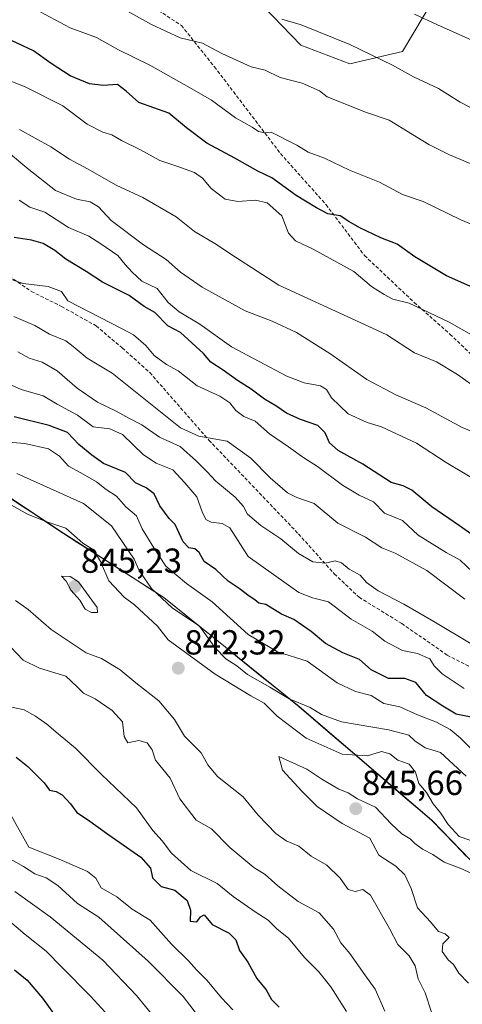
# Model space of a CAD drawing. Units: metres. Extents: x 624534 to 628001, y 4727240 to 4729616.
# Drawn here: x 625387 to 625515, y 4728413 to 4728696 of the extents above; entities that cross this region are included whole.
import ezdxf
from ezdxf.enums import TextEntityAlignment as Align

# ---------------------------------------------------------------- set-up
doc = ezdxf.new("R2010")
doc.units = ezdxf.units.M
doc.header["$MEASUREMENT"] = 0
doc.linetypes.add('TRAZOSX2', pattern=[1.5, 1, -0.5])
for name, color, linetype, lineweight in [('Arbolado forestal CxS', 92, 'Continuous', 0), ('Carátula', 7, 'Continuous', 5), ('Curva de nivel maestra', 36, 'Continuous', 30), ('Curva de nivel normal', 36, 'Continuous', 0), ('Entidad de ámbito territorial', 19, 'Continuous', 0), ('Entidad de ámbito territorial CxS', 92, 'Continuous', 0), ('Municipio', 9, 'Continuous', 13), ('Municipio CxS', 142, 'Continuous', 0), ('Punto de cota en terreno', 7, 'Continuous', 0), ('Rótulo de punto de cota en terreno', 19, 'Continuous', 0), ('Senda', 19, 'TRAZOSX2', 0)]:
    doc.layers.add(name, color=color, linetype=linetype, lineweight=lineweight)
doc.styles.add('Arial', font='txt', dxfattribs={"height": 0.2})

# ---------------------------------------------------------------- blocks, each defined once
blk = doc.blocks.new('5PATER')
at = {"layer": 'Carátula', "linetype": 'Continuous', "lineweight": 5}
h = blk.add_hatch(color=250, dxfattribs=at)
edge = h.paths.add_edge_path()
edge.add_ellipse((0, 0.01), major_axis=(-1.33, -1.34), ratio=0.999422, start_angle=0, end_angle=360)

msp = doc.modelspace()

# ---------------------------------------------------------------- linework, layer by layer
at = {"layer": 'Arbolado forestal CxS', "color": 92, "linetype": 'Continuous', "lineweight": 0}
for points in [[(625539.06, 4728431.4, 849.21), (625505.9, 4728465.7, 841.52), (625467.68, 4728498.43, 836.53), (625428.7, 4728529.88, 835.17), (625399.73, 4728548.33, 840.83), (625354.65, 4728578.34, 839), (625352.38, 4728579.85, 838.85), (625321.34, 4728603.49, 835.22), (625273.53, 4728644.53, 832.17), (625259.43, 4728658.34, 832.06), (625227.85, 4728689.26, 828.99), (625181.48, 4728741.24, 818.05)], [(625709.85, 4728696.93, 726.82), (625698.41, 4728679.39, 731.96), (625721.51, 4728663.15, 731.88), (625677.82, 4728618.57, 751.4), (625677.82, 4728618.57, 751.4), (625586.27, 4728676.55, 748.68), (625560.84, 4728686.72, 749.62), (625560.84, 4728690.83, 748.44), (625555.03, 4728693.07, 748.63), (625515.91, 4728718.13, 747.82), (625497.42, 4728687.14, 758.92), (625482.27, 4728683.57, 762.17), (625468.17, 4728688.92, 762.28), (625433.61, 4728724.88, 755.53)], [(625433.61, 4728724.88, 755.53), (625468.17, 4728688.92, 762.28), (625482.27, 4728683.57, 762.17), (625497.42, 4728687.14, 758.92), (625515.91, 4728718.13, 747.82)], [(625721.51, 4728663.15, 731.88), (625677.82, 4728618.57, 751.4), (625586.27, 4728676.55, 748.68), (625560.84, 4728686.72, 749.62), (625560.84, 4728690.83, 748.44), (625555.03, 4728693.07, 748.63), (625515.91, 4728718.13, 747.82), (625497.42, 4728687.14, 758.92), (625482.27, 4728683.57, 762.17), (625468.17, 4728688.92, 762.28), (625433.61, 4728724.88, 755.53)], [(625721.51, 4728663.15, 731.88), (625677.82, 4728618.57, 751.4), (625586.27, 4728676.55, 748.68), (625560.84, 4728686.72, 749.62), (625560.84, 4728690.83, 748.44), (625555.03, 4728693.07, 748.63), (625515.91, 4728718.13, 747.82), (625497.42, 4728687.14, 758.92), (625482.27, 4728683.57, 762.17), (625468.17, 4728688.92, 762.28), (625433.61, 4728724.88, 755.53)], [(625188.87, 4728704.19, 826.01), (625219.86, 4728675.05, 833.95), (625246.01, 4728647.2, 836.63), (625245.81, 4728647.03, 836.47), (625275.66, 4728620.49, 840.21), (625297.98, 4728603.76, 843.21), (625317.19, 4728588.88, 844.99), (625340.13, 4728578.34, 842.65), (625354.65, 4728578.34, 839), (625399.73, 4728548.33, 840.83), (625428.7, 4728529.88, 835.17), (625467.68, 4728498.43, 836.53), (625505.9, 4728465.7, 841.52), (625539.06, 4728431.4, 849.21)], [(625354.65, 4728578.34, 839), (625399.73, 4728548.33, 840.83), (625428.7, 4728529.88, 835.17), (625467.68, 4728498.43, 836.53), (625505.9, 4728465.7, 841.52), (625539.06, 4728431.4, 849.21), (625551.44, 4728417.38, 850.5)], [(625354.65, 4728578.34, 839), (625399.73, 4728548.33, 840.83), (625428.7, 4728529.88, 835.17), (625467.68, 4728498.43, 836.53), (625505.9, 4728465.7, 841.52), (625539.06, 4728431.4, 849.21), (625551.44, 4728417.38, 850.5)]]:
    msp.add_polyline3d(points, dxfattribs=at)
at = {"layer": 'Curva de nivel maestra', "color": 36, "linetype": 'Continuous', "lineweight": 30}
for points in [[(625520.32, 4728618.03, 775), (625510.19, 4728622.46, 775), (625501.01, 4728627.92, 775), (625495.95, 4728631.59, 775), (625491.25, 4728633.45, 775), (625485.21, 4728636.29, 775), (625481.96, 4728638.16, 775), (625479.49, 4728639.74, 775), (625475.98, 4728640.36, 775), (625472.72, 4728642.08, 775), (625466.81, 4728645.66, 775), (625459.77, 4728650.7, 775), (625455.78, 4728652.62, 775), (625449.12, 4728656.35, 775), (625441.07, 4728660.68, 775), (625435.16, 4728665.09, 775), (625430.1, 4728669.36, 775), (625421.46, 4728672.4, 775), (625417.78, 4728675.73, 775), (625415.29, 4728677.61, 775), (625411.18, 4728677.34, 775), (625407.28, 4728677.75, 775), (625401.68, 4728680.1, 775), (625396.24, 4728683.62, 775), (625391.06, 4728687.32, 775), (625381.72, 4728691.75, 775)], [(625525.28, 4728542.5, 800), (625513.94, 4728550.47, 800), (625505.92, 4728555.92, 800), (625500.19, 4728560.75, 800), (625497.66, 4728561.99, 800), (625494.21, 4728562.97, 800), (625486.05, 4728568.28, 800), (625478.88, 4728572.19, 800), (625476.42, 4728574.38, 800), (625475.17, 4728577.26, 800), (625473.02, 4728579.42, 800), (625468.11, 4728581.08, 800), (625463.99, 4728582.92, 800), (625460.94, 4728585.09, 800), (625457.66, 4728586.93, 800), (625453.82, 4728589.82, 800), (625449.91, 4728592.31, 800), (625445.81, 4728595.31, 800), (625442.24, 4728597.66, 800), (625440.08, 4728600.12, 800), (625433.46, 4728606.22, 800), (625429.84, 4728608.12, 800), (625426.04, 4728611.98, 800), (625422.98, 4728613.69, 800), (625418.66, 4728616.84, 800), (625411.02, 4728620.7, 800), (625406.32, 4728623.74, 800), (625400.42, 4728627.34, 800), (625397.23, 4728629.82, 800), (625393.91, 4728631.84, 800), (625390.52, 4728632.78, 800), (625385.56, 4728633.52, 800)], [(625520.1, 4728494.8, 825), (625512.9, 4728496.25, 825), (625509.1, 4728498.52, 825), (625504.38, 4728501.65, 825), (625501.32, 4728505.4, 825), (625498.18, 4728506.53, 825), (625493.44, 4728506.55, 825), (625488.42, 4728509.01, 825), (625485.09, 4728511.97, 825), (625480.29, 4728513.94, 825), (625475.23, 4728516.58, 825), (625471.16, 4728520.04, 825), (625466.16, 4728523.51, 825), (625462.59, 4728525.03, 825), (625458.04, 4728527.85, 825), (625456.02, 4728528.19, 825), (625454.9, 4728529.18, 825), (625453.27, 4728530.21, 825), (625450.38, 4728532.42, 825), (625447.19, 4728534.54, 825), (625443.68, 4728537.9, 825), (625440.26, 4728540.25, 825), (625438.82, 4728542.77, 825), (625437.62, 4728543.88, 825), (625435.88, 4728544.15, 825), (625434.26, 4728545.87, 825), (625431.91, 4728550.86, 825), (625430.22, 4728552.58, 825), (625427.54, 4728556.23, 825), (625425.88, 4728559.74, 825), (625423.53, 4728561.47, 825), (625420.49, 4728562.84, 825), (625417.6, 4728565.84, 825), (625411.31, 4728568.4, 825), (625407.95, 4728570.84, 825), (625404.17, 4728573.95, 825), (625400.88, 4728577.4, 825), (625395.66, 4728579.41, 825), (625385.5, 4728581.92, 825)], [(625386.06, 4728483.86, 825), (625389.47, 4728481.15, 825), (625394.22, 4728476.5, 825), (625395.7, 4728474.32, 825), (625397.64, 4728473.92, 825), (625399.36, 4728472.98, 825), (625401.79, 4728470.4, 825), (625403.62, 4728467.9, 825), (625406.65, 4728465.93, 825), (625412.83, 4728461.44, 825), (625422.02, 4728455.06, 825), (625424.86, 4728451.92, 825), (625425.39, 4728449.14, 825), (625427.92, 4728446.6, 825), (625431.87, 4728445.51, 825), (625435.44, 4728442.59, 825), (625436.38, 4728439.75, 825), (625436.3, 4728436.63, 825), (625438.21, 4728436.38, 825), (625439.26, 4728437.83, 825), (625440.25, 4728438.44, 825), (625442.59, 4728435.67, 825), (625447.52, 4728433.14, 825), (625449.39, 4728431.28, 825), (625450.5, 4728428.2, 825), (625452.87, 4728424.76, 825), (625455.45, 4728420.07, 825), (625458.19, 4728416.82, 825), (625459.7, 4728414.03, 825), (625461.87, 4728411.82, 825)], [(625385.63, 4728422.55, 800), (625389.24, 4728419.62, 800), (625393.65, 4728414.46, 800), (625397.66, 4728409.01, 800)]]:
    msp.add_polyline3d(points, dxfattribs=at)
at = {"layer": 'Curva de nivel normal', "color": 36, "linetype": 'Continuous', "lineweight": 0}
for points in [[(625529.07, 4728632.47, 770), (625514.31, 4728638.58, 770), (625503.38, 4728643.9, 770), (625497.46, 4728645.95, 770), (625490.85, 4728649.46, 770), (625482.18, 4728652.9, 770), (625474.97, 4728656.34, 770), (625470.32, 4728658.15, 770), (625466.97, 4728660.1, 770), (625459.65, 4728663.84, 770), (625457.78, 4728663.73, 770), (625455.92, 4728664.11, 770), (625454.17, 4728665.31, 770), (625449.28, 4728668.04, 770), (625442.39, 4728673.14, 770), (625436.08, 4728676.76, 770), (625424.62, 4728683.16, 770), (625415.64, 4728687.58, 770), (625409.24, 4728691.17, 770), (625401.64, 4728693.91, 770), (625391.6, 4728699.27, 770)], [(625516.94, 4728654.88, 765), (625511, 4728657.34, 765), (625505.08, 4728660.29, 765), (625498.58, 4728664.22, 765), (625493.58, 4728667.38, 765), (625487.09, 4728669.55, 765), (625475.74, 4728674.01, 765), (625473.54, 4728675.82, 765), (625468.5, 4728678, 765), (625462.2, 4728679.64, 765), (625457.87, 4728681.73, 765), (625453.8, 4728682.71, 765), (625445.41, 4728686.51, 765), (625439.8, 4728689.55, 765), (625433.36, 4728691, 765), (625425.08, 4728694.91, 765), (625418.21, 4728698.7, 765)], [(625520.9, 4728668.98, 760), (625514.09, 4728672.56, 760), (625507.88, 4728676.47, 760), (625500.6, 4728679.82, 760), (625494.54, 4728683.13, 760), (625482.26, 4728689.17, 760), (625468.29, 4728694.78, 760), (625462.72, 4728696.46, 760)], [(625518.28, 4728689.99, 755), (625507.56, 4728694.75, 755), (625500.94, 4728697.85, 755)], [(625520.03, 4728604.01, 780), (625510.92, 4728609.13, 780), (625499.36, 4728614.6, 780), (625494.68, 4728615.8, 780), (625492.21, 4728617.12, 780), (625488.52, 4728619.47, 780), (625483.48, 4728623.75, 780), (625471.76, 4728630.15, 780), (625466.61, 4728632.54, 780), (625464.57, 4728634.83, 780), (625462.68, 4728639.74, 780), (625458.46, 4728643.52, 780), (625455.07, 4728644.28, 780), (625450.02, 4728643.86, 780), (625446.36, 4728644.59, 780), (625442.27, 4728647.63, 780), (625439.86, 4728650.59, 780), (625437.48, 4728652.26, 780), (625432.41, 4728654.13, 780), (625427.5, 4728655.71, 780), (625421.78, 4728658.84, 780), (625416.45, 4728661.46, 780), (625413.71, 4728663.13, 780), (625411.04, 4728663.85, 780), (625406.61, 4728666.2, 780), (625399.53, 4728671.45, 780), (625388.7, 4728676.96, 780), (625381.86, 4728679.62, 780)], [(625523.64, 4728586.73, 785), (625513.3, 4728594.1, 785), (625507.24, 4728597.74, 785), (625500.97, 4728600.34, 785), (625492.98, 4728605.52, 785), (625483.98, 4728609.59, 785), (625461.78, 4728619.83, 785), (625449.28, 4728627.84, 785), (625443.35, 4728631.8, 785), (625437.54, 4728635.26, 785), (625432.26, 4728639.48, 785), (625422.59, 4728645.01, 785), (625414.97, 4728648.58, 785), (625406.7, 4728653.29, 785), (625401.49, 4728656.09, 785), (625396.06, 4728659.65, 785), (625387.11, 4728664.67, 785)], [(625523.64, 4728575.2, 790), (625514.69, 4728578.78, 790), (625504.22, 4728584.5, 790), (625495.57, 4728588.2, 790), (625487.23, 4728592.62, 790), (625476.55, 4728600.11, 790), (625466.93, 4728606.14, 790), (625459.88, 4728609.41, 790), (625452.13, 4728612.42, 790), (625439.76, 4728619.22, 790), (625433.43, 4728623.58, 790), (625429.36, 4728627.21, 790), (625422.78, 4728631.42, 790), (625413.46, 4728638.4, 790), (625409.79, 4728642.39, 790), (625407.44, 4728643.85, 790), (625403.48, 4728644.54, 790), (625397.48, 4728647.11, 790), (625389.75, 4728653.16, 790), (625383.27, 4728658.49, 790)], [(625527.4, 4728558.36, 795), (625510.06, 4728568.71, 795), (625501.54, 4728574.25, 795), (625491.39, 4728579, 795), (625487.26, 4728580.21, 795), (625481.85, 4728582.74, 795), (625477, 4728587.38, 795), (625475.53, 4728589.75, 795), (625473.82, 4728590.77, 795), (625469.13, 4728591.66, 795), (625464.17, 4728593.64, 795), (625448.22, 4728602.06, 795), (625439.03, 4728608.57, 795), (625433.07, 4728612.1, 795), (625429.89, 4728614.84, 795), (625426.79, 4728618.84, 795), (625422.32, 4728621, 795), (625419.54, 4728623.58, 795), (625417.55, 4728625.73, 795), (625415.4, 4728628.32, 795), (625410.54, 4728631.72, 795), (625407.03, 4728633.96, 795), (625401.16, 4728636.39, 795), (625394.36, 4728640.81, 795), (625390, 4728642.25, 795), (625387, 4728644.29, 795)], [(625517.78, 4728537.16, 805), (625514.08, 4728540.55, 805), (625510.09, 4728542.78, 805), (625501.98, 4728547.77, 805), (625497.48, 4728551.98, 805), (625492.23, 4728554.18, 805), (625489.09, 4728557.37, 805), (625485, 4728559.28, 805), (625480.14, 4728562.18, 805), (625472.92, 4728567.58, 805), (625468.99, 4728570.04, 805), (625464.6, 4728573.21, 805), (625459.08, 4728577.02, 805), (625454.98, 4728580.59, 805), (625451.74, 4728582.02, 805), (625449.38, 4728583.66, 805), (625447.7, 4728585.92, 805), (625444.82, 4728587.87, 805), (625438.32, 4728590.8, 805), (625432.76, 4728595.16, 805), (625429.46, 4728596.94, 805), (625425.91, 4728599.59, 805), (625423.46, 4728602.39, 805), (625419.95, 4728605.47, 805), (625416.47, 4728607.35, 805), (625401.02, 4728615.29, 805), (625399.17, 4728617.97, 805), (625395.37, 4728619.44, 805), (625388.13, 4728620.33, 805), (625377.56, 4728623.82, 805)], [(625385.44, 4728610.78, 810), (625391.46, 4728608.18, 810), (625395.75, 4728605.68, 810), (625400.46, 4728603.73, 810), (625402.56, 4728602.15, 810), (625406.55, 4728598.74, 810), (625413.79, 4728594.47, 810), (625433.44, 4728578.7, 810), (625438.72, 4728576.33, 810), (625446.92, 4728574.84, 810), (625453.75, 4728570.01, 810), (625459.36, 4728564.27, 810), (625464.29, 4728559.98, 810), (625467.04, 4728558.65, 810), (625471.98, 4728556.93, 810), (625478.8, 4728551.28, 810), (625486.81, 4728547.21, 810), (625491.54, 4728544.13, 810), (625495.39, 4728542.62, 810), (625504.5, 4728537.61, 810), (625515.42, 4728529.37, 810)], [(625517.78, 4728516.24, 815), (625506.47, 4728522.94, 815), (625497.82, 4728527.96, 815), (625490.47, 4728531.75, 815), (625487.04, 4728534.12, 815), (625485.27, 4728536.28, 815), (625482.11, 4728538.01, 815), (625479.88, 4728539.83, 815), (625478.09, 4728540.38, 815), (625475.13, 4728539.7, 815), (625471.66, 4728540.12, 815), (625467.51, 4728542.49, 815), (625462.41, 4728546.71, 815), (625456.67, 4728550.57, 815), (625452.76, 4728553.82, 815), (625451.61, 4728556.09, 815), (625449.25, 4728558.73, 815), (625443.62, 4728563.39, 815), (625441.05, 4728566.15, 815), (625438.06, 4728569.08, 815), (625433.38, 4728573.32, 815), (625427.41, 4728576.02, 815), (625422.3, 4728579.58, 815), (625418.74, 4728581.36, 815), (625414.95, 4728583.56, 815), (625409.52, 4728586.08, 815), (625403.71, 4728590.15, 815), (625397.94, 4728595.17, 815), (625393.56, 4728597.58, 815), (625389.87, 4728598.82, 815), (625386.57, 4728600.59, 815)], [(625515.22, 4728503.61, 820), (625508.9, 4728507.84, 820), (625506.62, 4728510.17, 820), (625505.36, 4728512.2, 820), (625501.8, 4728513.76, 820), (625497.42, 4728514.6, 820), (625492.39, 4728517.27, 820), (625488.73, 4728520.1, 820), (625482.66, 4728523.6, 820), (625476.18, 4728528.57, 820), (625471.5, 4728529.72, 820), (625467.58, 4728531.26, 820), (625452.99, 4728541.65, 820), (625447.72, 4728549.9, 820), (625445.45, 4728551.2, 820), (625442.27, 4728551.58, 820), (625440.74, 4728552.3, 820), (625439.72, 4728554.55, 820), (625438.2, 4728558.82, 820), (625434.77, 4728562.89, 820), (625431.24, 4728566.64, 820), (625426.45, 4728568.55, 820), (625422.78, 4728570.96, 820), (625416.78, 4728576.79, 820), (625413.15, 4728578.43, 820), (625408.32, 4728579.01, 820), (625403.79, 4728582.39, 820), (625397.97, 4728585.57, 820), (625393.91, 4728587.92, 820), (625387.56, 4728589.78, 820), (625372.42, 4728596.43, 820)], [(625518.45, 4728485.07, 830), (625514.12, 4728489.42, 830), (625511.22, 4728491.84, 830), (625507.26, 4728493.89, 830), (625501.76, 4728496.05, 830), (625496.65, 4728498.38, 830), (625492.08, 4728499.3, 830), (625488.41, 4728501.59, 830), (625483.89, 4728502.74, 830), (625478.59, 4728505.28, 830), (625469.98, 4728511.51, 830), (625461.45, 4728514.18, 830), (625453.02, 4728519.2, 830), (625442.64, 4728528.56, 830), (625435.23, 4728533.84, 830), (625429.26, 4728538.83, 830), (625425.74, 4728544.18, 830), (625422.38, 4728549.61, 830), (625420.78, 4728553.39, 830), (625417.68, 4728555.96, 830), (625414.99, 4728559.06, 830), (625412.02, 4728560.97, 830), (625409.24, 4728563.18, 830), (625404.78, 4728565.76, 830), (625401.19, 4728567.68, 830), (625398.59, 4728570.52, 830), (625395.4, 4728572.67, 830), (625388.62, 4728574.22, 830), (625381.54, 4728574.81, 830)], [(625515.77, 4728478.4, 835), (625508.43, 4728485.22, 835), (625504.03, 4728486.53, 835), (625500.98, 4728488.6, 835), (625499.33, 4728490.2, 835), (625493.4, 4728491.76, 835), (625479.86, 4728493.99, 835), (625474.08, 4728496.11, 835), (625470.86, 4728498.2, 835), (625464.75, 4728500.7, 835), (625459.19, 4728504.02, 835), (625452.82, 4728507.64, 835), (625449.68, 4728510.19, 835), (625446.54, 4728512.15, 835), (625443.51, 4728515.38, 835), (625438.99, 4728521.61, 835), (625435.35, 4728523.95, 835), (625431.2, 4728526.76, 835), (625425.07, 4728532.45, 835), (625421.52, 4728537.6, 835), (625420.11, 4728540.84, 835), (625413.56, 4728550.5, 835), (625405.51, 4728556.88, 835), (625386.29, 4728565.52, 835)], [(625516.84, 4728459.92, 840), (625513.78, 4728461, 840), (625510.66, 4728464.5, 840), (625508.44, 4728467.83, 840), (625506.33, 4728470.4, 840), (625504.36, 4728473.72, 840), (625502.13, 4728476.29, 840), (625501.23, 4728479.52, 840), (625499.42, 4728481.82, 840), (625496.12, 4728482.99, 840), (625493.78, 4728484.79, 840), (625491.43, 4728485.52, 840), (625487.36, 4728484.24, 840), (625480.12, 4728484.7, 840), (625469.74, 4728489.28, 840), (625461.34, 4728495.64, 840), (625457.56, 4728499.38, 840), (625453.76, 4728501.51, 840), (625443.43, 4728507.72, 840), (625429.88, 4728517.68, 840), (625426.89, 4728521.59, 840), (625420.25, 4728527.74, 840), (625417.22, 4728529.93, 840), (625412.86, 4728534.66, 840), (625410.42, 4728540.23, 840), (625408.4, 4728543.59, 840), (625405.35, 4728545.54, 840), (625400.4, 4728549.77, 840), (625394.99, 4728551.6, 840), (625389.4, 4728553.88, 840), (625384.06, 4728556.85, 840)], [(625407.79, 4728525.54, 845), (625409.52, 4728525.55, 845), (625409.49, 4728526.98, 845), (625404.08, 4728534.35, 845), (625401.63, 4728535.85, 845), (625399.14, 4728536, 845), (625400.56, 4728534.5, 845), (625401.96, 4728531.9, 845), (625404.49, 4728529.09, 845), (625405.98, 4728526.48, 845), (625407.79, 4728525.54, 845)], [(625385.93, 4728528.98, 840), (625389.56, 4728526.41, 840), (625396.15, 4728520.64, 840), (625406.3, 4728513.92, 840), (625410.68, 4728512.29, 840), (625416.09, 4728508.99, 840), (625420.59, 4728505.29, 840), (625427.25, 4728500.09, 840), (625431.78, 4728494.71, 840), (625434.64, 4728489.88, 840), (625439.47, 4728485.08, 840), (625441.36, 4728481.65, 840), (625444.18, 4728478.31, 840), (625451.51, 4728472.46, 840), (625455.86, 4728467.13, 840), (625460.95, 4728461.84, 840), (625463.89, 4728459.75, 840), (625467.57, 4728458.2, 840), (625471.15, 4728455.36, 840), (625475.62, 4728452.72, 840), (625479.45, 4728448.97, 840), (625481.78, 4728445.78, 840), (625483.81, 4728445.18, 840), (625485.99, 4728445.75, 840), (625488.2, 4728444.07, 840), (625493.72, 4728434.51, 840), (625496.16, 4728429.85, 840), (625499.38, 4728426.59, 840), (625501.14, 4728423.76, 840), (625501.94, 4728419.97, 840), (625504.02, 4728415.98, 840), (625505.83, 4728410.4, 840)], [(625384.5, 4728515.64, 835), (625388.12, 4728511.81, 835), (625392.79, 4728509.49, 835), (625400.43, 4728507.21, 835), (625403.61, 4728504.19, 835), (625405.5, 4728502.28, 835), (625408.86, 4728500.69, 835), (625413.75, 4728497.29, 835), (625416.75, 4728494.07, 835), (625417.19, 4728489.81, 835), (625418.31, 4728488.02, 835), (625421.48, 4728488.67, 835), (625423.87, 4728488.01, 835), (625425.26, 4728485.99, 835), (625426.24, 4728482.97, 835), (625430.54, 4728477.82, 835), (625433.29, 4728471.85, 835), (625438.01, 4728465.73, 835), (625442.38, 4728463.17, 835), (625447.67, 4728457.82, 835), (625454.62, 4728452.12, 835), (625457.89, 4728450.1, 835), (625461.5, 4728446.79, 835), (625467.43, 4728442.3, 835), (625473.43, 4728439.03, 835), (625477.55, 4728434.29, 835), (625479.68, 4728430.34, 835), (625482.29, 4728427.3, 835), (625486.6, 4728421.14, 835), (625489.57, 4728417.07, 835), (625492.34, 4728410.71, 835)], [(625382.06, 4728498.84, 830), (625388.45, 4728497.5, 830), (625391.68, 4728495.62, 830), (625394.99, 4728493.36, 830), (625398.22, 4728490.53, 830), (625403.24, 4728486.48, 830), (625410.73, 4728478.83, 830), (625420.75, 4728469.24, 830), (625425.53, 4728462.73, 830), (625428.21, 4728459.8, 830), (625430.88, 4728456.21, 830), (625436.43, 4728451.22, 830), (625444.02, 4728447.44, 830), (625448.68, 4728443.74, 830), (625454.97, 4728439.32, 830), (625458.76, 4728436.92, 830), (625461.32, 4728434.35, 830), (625464.64, 4728431.7, 830), (625469.22, 4728426.18, 830), (625473.35, 4728421.98, 830), (625476.77, 4728417.72, 830), (625481.3, 4728410.59, 830)], [(625519.8, 4728449.32, 845), (625514.07, 4728451.85, 845), (625509.45, 4728453.65, 845), (625506.23, 4728455.84, 845), (625503.2, 4728457.4, 845), (625501.01, 4728458.96, 845), (625499.7, 4728460.32, 845), (625497.27, 4728461.77, 845), (625494.2, 4728464.67, 845), (625489.66, 4728469.44, 845), (625484.47, 4728471.85, 845), (625481.79, 4728473.6, 845), (625479.15, 4728474.66, 845), (625474.24, 4728477.52, 845), (625469.86, 4728480.4, 845), (625461.78, 4728484.07, 845), (625462.89, 4728480.12, 845), (625468.45, 4728474.07, 845), (625472.89, 4728469.6, 845), (625480.11, 4728464.74, 845), (625488.02, 4728460.49, 845), (625490.67, 4728455.62, 845), (625495.53, 4728452.42, 845), (625498.12, 4728449.98, 845), (625499.94, 4728446, 845), (625501.81, 4728440.5, 845), (625505.53, 4728436.43, 845), (625507.83, 4728433.65, 845), (625509.78, 4728432.97, 845), (625510.94, 4728431.94, 845), (625509.12, 4728430.08, 845), (625508.88, 4728427.91, 845), (625510.66, 4728425.5, 845), (625512.14, 4728424.1, 845), (625513.72, 4728421.68, 845), (625516.46, 4728418.75, 845)], [(625383.31, 4728469.43, 820), (625389.79, 4728457.89, 820), (625398.54, 4728454.48, 820), (625406.67, 4728450.95, 820), (625409.05, 4728448.99, 820), (625410.61, 4728446.25, 820), (625415.12, 4728443.65, 820), (625419.54, 4728440.1, 820), (625424.73, 4728436.86, 820), (625430.84, 4728430, 820), (625435.82, 4728425.21, 820), (625438.09, 4728422.61, 820), (625441.13, 4728419.51, 820), (625445.3, 4728414.58, 820), (625448.58, 4728411.12, 820)], [(625382.23, 4728455.75, 815), (625388.17, 4728452.32, 815), (625391.51, 4728450.27, 815), (625394.78, 4728449.14, 815), (625398.13, 4728446.9, 815), (625403.78, 4728441.7, 815), (625409.96, 4728437.77, 815), (625424.18, 4728425.09, 815), (625434.28, 4728414.96, 815), (625443.51, 4728402.94, 815)], [(625426, 4728408.9, 810), (625420.81, 4728415.21, 810), (625411.12, 4728425.35, 810), (625395.87, 4728437.86, 810), (625385.72, 4728445.14, 810)], [(625377.6, 4728442.14, 805), (625388.72, 4728432.8, 805), (625394.77, 4728428, 805), (625399.24, 4728423.32, 805), (625407.54, 4728414.99, 805), (625417.01, 4728404.62, 805)]]:
    msp.add_polyline3d(points, dxfattribs=at)
at = {"layer": 'Entidad de ámbito territorial', "color": 19, "linetype": 'Continuous', "lineweight": 0}
msp.add_polyline3d([(625383.94, 4728558.78, 839.06), (625387.88, 4728556.15, 839.44), (625391.83, 4728553.52, 839.94), (625395.77, 4728550.9, 840.11), (625399.72, 4728548.27, 840.54), (625403.86, 4728545.63, 840.26), (625408, 4728543, 839.77), (625412.14, 4728540.36, 839.09), (625416.27, 4728537.73, 837.78), (625420.41, 4728535.09, 836.55), (625424.55, 4728532.46, 835.37), (625428.69, 4728529.82, 834.59), (625432.23, 4728526.96, 834.78), (625435.78, 4728524.1, 835.61), (625439.32, 4728521.24, 835.66), (625442.86, 4728518.38, 835.41), (625446.41, 4728515.52, 834.33), (625449.95, 4728512.66, 834.08), (625453.5, 4728509.8, 834.11), (625457.04, 4728506.94, 834.57), (625460.58, 4728504.08, 834.82), (625464.13, 4728501.22, 835.7), (625467.67, 4728498.36, 835.78), (625471.14, 4728495.39, 836.15), (625474.62, 4728492.41, 836.67), (625478.09, 4728489.44, 837.38), (625481.57, 4728486.46, 838.5), (625485.04, 4728483.49, 840.58), (625488.52, 4728480.51, 841.93), (625491.99, 4728477.54, 842.22), (625495.47, 4728474.56, 842.66), (625498.94, 4728471.59, 842.48), (625502.42, 4728468.61, 842.21), (625505.89, 4728465.64, 841.6), (625509.21, 4728462.21, 841.44), (625512.52, 4728458.78, 841.98), (625515.83, 4728455.35, 842.46)], dxfattribs=at)
msp.add_polyline3d([(625383.94, 4728558.78, 839.06), (625387.88, 4728556.15, 839.44), (625391.83, 4728553.52, 839.94), (625395.77, 4728550.9, 840.11), (625399.72, 4728548.27, 840.54), (625403.86, 4728545.63, 840.26), (625408, 4728543, 839.77), (625412.14, 4728540.36, 839.09), (625416.27, 4728537.73, 837.78), (625420.41, 4728535.09, 836.55), (625424.55, 4728532.46, 835.37), (625428.69, 4728529.82, 834.59), (625432.23, 4728526.96, 834.78), (625435.78, 4728524.1, 835.61), (625439.32, 4728521.24, 835.66), (625442.86, 4728518.38, 835.41), (625446.41, 4728515.52, 834.33), (625449.95, 4728512.66, 834.08), (625453.5, 4728509.8, 834.11), (625457.04, 4728506.94, 834.57), (625460.58, 4728504.08, 834.82), (625464.13, 4728501.22, 835.7), (625467.67, 4728498.36, 835.78), (625471.14, 4728495.39, 836.15), (625474.62, 4728492.41, 836.67), (625478.09, 4728489.44, 837.38), (625481.57, 4728486.46, 838.5), (625485.04, 4728483.49, 840.58), (625488.52, 4728480.51, 841.93), (625491.99, 4728477.54, 842.22), (625495.47, 4728474.56, 842.66), (625498.94, 4728471.59, 842.48), (625502.42, 4728468.61, 842.21), (625505.89, 4728465.64, 841.6), (625509.21, 4728462.21, 841.44), (625512.52, 4728458.78, 841.98), (625515.83, 4728455.35, 842.46)], dxfattribs=at)
at = {"layer": 'Entidad de ámbito territorial CxS', "color": 92, "linetype": 'Continuous', "lineweight": 0}
for points in [[(625515.83, 4728455.35, 842.46), (625512.52, 4728458.78, 841.98), (625509.21, 4728462.21, 841.44), (625505.89, 4728465.64, 841.6), (625502.42, 4728468.61, 842.21), (625498.94, 4728471.59, 842.48), (625495.47, 4728474.56, 842.66), (625491.99, 4728477.54, 842.22), (625488.52, 4728480.51, 841.93), (625485.04, 4728483.49, 840.58), (625481.57, 4728486.46, 838.5), (625478.09, 4728489.44, 837.38), (625474.62, 4728492.41, 836.67), (625471.14, 4728495.39, 836.15), (625467.67, 4728498.36, 835.78), (625464.13, 4728501.22, 835.7), (625460.58, 4728504.08, 834.82), (625457.04, 4728506.94, 834.57), (625453.5, 4728509.8, 834.11), (625449.95, 4728512.66, 834.08), (625446.41, 4728515.52, 834.33), (625442.86, 4728518.38, 835.41), (625439.32, 4728521.24, 835.66), (625435.78, 4728524.1, 835.61), (625432.23, 4728526.96, 834.78), (625428.69, 4728529.82, 834.59), (625424.55, 4728532.46, 835.37), (625420.41, 4728535.09, 836.55), (625416.27, 4728537.73, 837.78), (625412.14, 4728540.36, 839.09), (625408, 4728543, 839.77), (625403.86, 4728545.63, 840.26), (625399.72, 4728548.27, 840.54), (625395.77, 4728550.9, 840.11), (625391.83, 4728553.52, 839.94), (625387.88, 4728556.15, 839.44), (625383.94, 4728558.78, 839.06)], [(625383.94, 4728558.78, 839.06), (625387.88, 4728556.15, 839.44), (625391.83, 4728553.52, 839.94), (625395.77, 4728550.9, 840.11), (625399.72, 4728548.27, 840.54), (625403.86, 4728545.63, 840.26), (625408, 4728543, 839.77), (625412.14, 4728540.36, 839.09), (625416.27, 4728537.73, 837.78), (625420.41, 4728535.09, 836.55), (625424.55, 4728532.46, 835.37), (625428.69, 4728529.82, 834.59), (625432.23, 4728526.96, 834.78), (625435.78, 4728524.1, 835.61), (625439.32, 4728521.24, 835.66), (625442.86, 4728518.38, 835.41), (625446.41, 4728515.52, 834.33), (625449.95, 4728512.66, 834.08), (625453.5, 4728509.8, 834.11), (625457.04, 4728506.94, 834.57), (625460.58, 4728504.08, 834.82), (625464.13, 4728501.22, 835.7), (625467.67, 4728498.36, 835.78), (625471.14, 4728495.39, 836.15), (625474.62, 4728492.41, 836.67), (625478.09, 4728489.44, 837.38), (625481.57, 4728486.46, 838.5), (625485.04, 4728483.49, 840.58), (625488.52, 4728480.51, 841.93), (625491.99, 4728477.54, 842.22), (625495.47, 4728474.56, 842.66), (625498.94, 4728471.59, 842.48), (625502.42, 4728468.61, 842.21), (625505.89, 4728465.64, 841.6), (625509.21, 4728462.21, 841.44), (625512.52, 4728458.78, 841.98), (625515.83, 4728455.35, 842.46)]]:
    msp.add_polyline3d(points, dxfattribs=at)
at = {"layer": 'Municipio', "color": 9, "linetype": 'Continuous', "lineweight": 13}
msp.add_polyline3d([(625383.94, 4728558.78, 839.06), (625387.88, 4728556.15, 839.44), (625391.83, 4728553.52, 839.94), (625395.77, 4728550.9, 840.11), (625399.72, 4728548.27, 840.54), (625403.86, 4728545.63, 840.26), (625408, 4728543, 839.77), (625412.14, 4728540.36, 839.09), (625416.27, 4728537.73, 837.78), (625420.41, 4728535.09, 836.55), (625424.55, 4728532.46, 835.37), (625428.69, 4728529.82, 834.59), (625432.23, 4728526.96, 834.78), (625435.78, 4728524.1, 835.61), (625439.32, 4728521.24, 835.66), (625442.86, 4728518.38, 835.41), (625446.41, 4728515.52, 834.33), (625449.95, 4728512.66, 834.08), (625453.5, 4728509.8, 834.11), (625457.04, 4728506.94, 834.57), (625460.58, 4728504.08, 834.82), (625464.13, 4728501.22, 835.7), (625467.67, 4728498.36, 835.78), (625471.14, 4728495.39, 836.15), (625474.62, 4728492.41, 836.67), (625478.09, 4728489.44, 837.38), (625481.57, 4728486.46, 838.5), (625485.04, 4728483.49, 840.58), (625488.52, 4728480.51, 841.93), (625491.99, 4728477.54, 842.22), (625495.47, 4728474.56, 842.66), (625498.94, 4728471.59, 842.48), (625502.42, 4728468.61, 842.21), (625505.89, 4728465.64, 841.6), (625509.21, 4728462.21, 841.44), (625512.52, 4728458.78, 841.98), (625515.83, 4728455.35, 842.46)], dxfattribs=at)
msp.add_polyline3d([(625383.94, 4728558.78, 839.06), (625387.88, 4728556.15, 839.44), (625391.83, 4728553.52, 839.94), (625395.77, 4728550.9, 840.11), (625399.72, 4728548.27, 840.54), (625403.86, 4728545.63, 840.26), (625408, 4728543, 839.77), (625412.14, 4728540.36, 839.09), (625416.27, 4728537.73, 837.78), (625420.41, 4728535.09, 836.55), (625424.55, 4728532.46, 835.37), (625428.69, 4728529.82, 834.59), (625432.23, 4728526.96, 834.78), (625435.78, 4728524.1, 835.61), (625439.32, 4728521.24, 835.66), (625442.86, 4728518.38, 835.41), (625446.41, 4728515.52, 834.33), (625449.95, 4728512.66, 834.08), (625453.5, 4728509.8, 834.11), (625457.04, 4728506.94, 834.57), (625460.58, 4728504.08, 834.82), (625464.13, 4728501.22, 835.7), (625467.67, 4728498.36, 835.78), (625471.14, 4728495.39, 836.15), (625474.62, 4728492.41, 836.67), (625478.09, 4728489.44, 837.38), (625481.57, 4728486.46, 838.5), (625485.04, 4728483.49, 840.58), (625488.52, 4728480.51, 841.93), (625491.99, 4728477.54, 842.22), (625495.47, 4728474.56, 842.66), (625498.94, 4728471.59, 842.48), (625502.42, 4728468.61, 842.21), (625505.89, 4728465.64, 841.6), (625509.21, 4728462.21, 841.44), (625512.52, 4728458.78, 841.98), (625515.83, 4728455.35, 842.46)], dxfattribs=at)
at = {"layer": 'Municipio CxS', "color": 142, "linetype": 'Continuous', "lineweight": 0}
for points in [[(625515.83, 4728455.35, 842.46), (625512.52, 4728458.78, 841.98), (625509.21, 4728462.21, 841.44), (625505.89, 4728465.64, 841.6), (625502.42, 4728468.61, 842.21), (625498.94, 4728471.59, 842.48), (625495.47, 4728474.56, 842.66), (625491.99, 4728477.54, 842.22), (625488.52, 4728480.51, 841.93), (625485.04, 4728483.49, 840.58), (625481.57, 4728486.46, 838.5), (625478.09, 4728489.44, 837.38), (625474.62, 4728492.41, 836.67), (625471.14, 4728495.39, 836.15), (625467.67, 4728498.36, 835.78), (625464.13, 4728501.22, 835.7), (625460.58, 4728504.08, 834.82), (625457.04, 4728506.94, 834.57), (625453.5, 4728509.8, 834.11), (625449.95, 4728512.66, 834.08), (625446.41, 4728515.52, 834.33), (625442.86, 4728518.38, 835.41), (625439.32, 4728521.24, 835.66), (625435.78, 4728524.1, 835.61), (625432.23, 4728526.96, 834.78), (625428.69, 4728529.82, 834.59), (625424.55, 4728532.46, 835.37), (625420.41, 4728535.09, 836.55), (625416.27, 4728537.73, 837.78), (625412.14, 4728540.36, 839.09), (625408, 4728543, 839.77), (625403.86, 4728545.63, 840.26), (625399.72, 4728548.27, 840.54), (625395.77, 4728550.9, 840.11), (625391.83, 4728553.52, 839.94), (625387.88, 4728556.15, 839.44), (625383.94, 4728558.78, 839.06)], [(625383.94, 4728558.78, 839.06), (625387.88, 4728556.15, 839.44), (625391.83, 4728553.52, 839.94), (625395.77, 4728550.9, 840.11), (625399.72, 4728548.27, 840.54), (625403.86, 4728545.63, 840.26), (625408, 4728543, 839.77), (625412.14, 4728540.36, 839.09), (625416.27, 4728537.73, 837.78), (625420.41, 4728535.09, 836.55), (625424.55, 4728532.46, 835.37), (625428.69, 4728529.82, 834.59), (625432.23, 4728526.96, 834.78), (625435.78, 4728524.1, 835.61), (625439.32, 4728521.24, 835.66), (625442.86, 4728518.38, 835.41), (625446.41, 4728515.52, 834.33), (625449.95, 4728512.66, 834.08), (625453.5, 4728509.8, 834.11), (625457.04, 4728506.94, 834.57), (625460.58, 4728504.08, 834.82), (625464.13, 4728501.22, 835.7), (625467.67, 4728498.36, 835.78), (625471.14, 4728495.39, 836.15), (625474.62, 4728492.41, 836.67), (625478.09, 4728489.44, 837.38), (625481.57, 4728486.46, 838.5), (625485.04, 4728483.49, 840.58), (625488.52, 4728480.51, 841.93), (625491.99, 4728477.54, 842.22), (625495.47, 4728474.56, 842.66), (625498.94, 4728471.59, 842.48), (625502.42, 4728468.61, 842.21), (625505.89, 4728465.64, 841.6), (625509.21, 4728462.21, 841.44), (625512.52, 4728458.78, 841.98), (625515.83, 4728455.35, 842.46)]]:
    msp.add_polyline3d(points, dxfattribs=at)
at = {"layer": 'Senda', "color": 19, "linetype": 'TRAZOSX2', "lineweight": 0}
for points in [[(625313.88, 4728701.37), (625331.74, 4728678.35), (625342.45, 4728665.25), (625348.8, 4728657.31), (625356.74, 4728643.02), (625363.09, 4728634.69), (625369.04, 4728631.52), (625376.19, 4728627.15), (625384.12, 4728622.39), (625390.47, 4728618.02), (625399.21, 4728613.66), (625409.13, 4728608.1), (625416.67, 4728601.75), (625424.61, 4728594.61), (625441.67, 4728575.16), (625467.47, 4728548.17), (625477.79, 4728536.66), (625484.93, 4728529.92), (625497.23, 4728522.37), (625510.33, 4728513.25), (625525.81, 4728505.31)], [(625424.61, 4728700.57), (625433.73, 4728694.62), (625443.26, 4728682.71), (625462.31, 4728657.71), (625475.41, 4728643.02), (625486.52, 4728628.34), (625500.81, 4728614.85), (625511.13, 4728605.72), (625519.86, 4728597.38), (625529.78, 4728590.24), (625539.7, 4728585.08), (625552.8, 4728576.35), (625567.88, 4728571.19), (625583.75, 4728564.05), (625596.06, 4728556.9), (625604.79, 4728554.12), (625614.31, 4728549.36), (625621.85, 4728543.41), (625629, 4728537.46)]]:
    msp.add_lwpolyline(points, dxfattribs=at)

# ---------------------------------------------------------------- block references
at = {"layer": 'Punto de cota en terreno', "linetype": 'Continuous', "lineweight": 0}
for p in [(625403, 4728533, 845.23), (625432.83, 4728509.48, 842.32), (625484, 4728469, 845.66)]:
    msp.add_blockref('5PATER', p, dxfattribs=at)

# ---------------------------------------------------------------- texts
at = {"layer": 'Rótulo de punto de cota en terreno', "color": 19, "linetype": 'Continuous', "lineweight": 0, "style": 'Arial'}
for s, p in [('845,23', (625404.76, 4728534.76)), ('842,32', (625434.59, 4728511.24)), ('845,66', (625485.76, 4728470.76))]:
    msp.add_text(s, height=7, dxfattribs=at).set_placement(p, align=Align.BOTTOM_LEFT)

doc.saveas('drawing.dxf')
